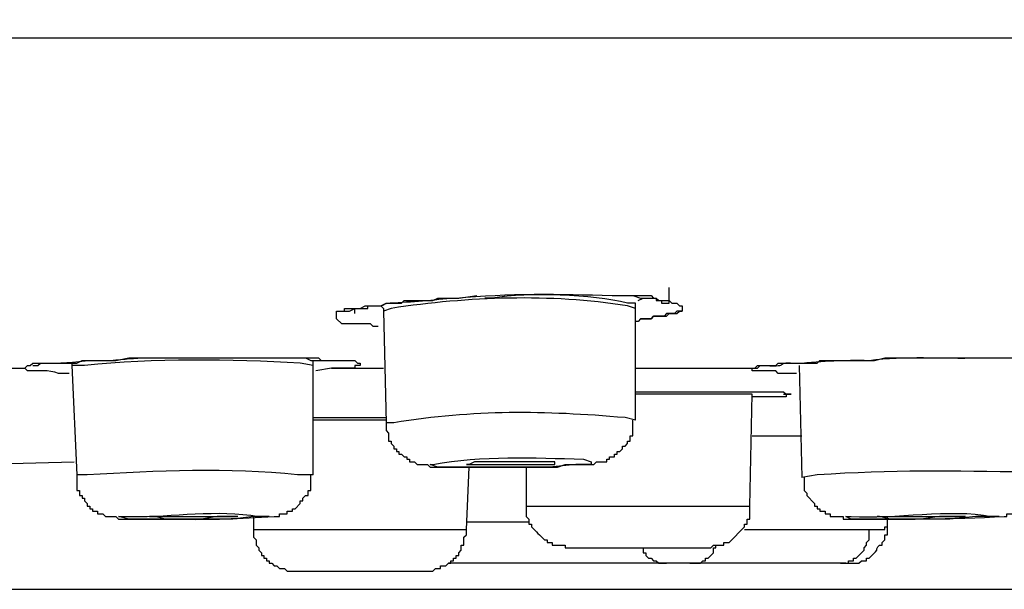
# Model space of a CAD drawing. Units: millimetres. Extents: x 0 to 250, y -250 to 0.
# Drawn here: x 69 to 76, y -167 to -163 of the extents above; entities that cross this region are included whole.
import ezdxf

# ---------------------------------------------------------------- set-up
doc = ezdxf.new("R2010")
doc.units = ezdxf.units.MM
doc.header["$MEASUREMENT"] = 0
doc.layers.add('Layer 1', color=7, linetype='Continuous', lineweight=0)

msp = doc.modelspace()

# ---------------------------------------------------------------- linework, layer by layer
at = {"layer": 'Layer 1', "color": 18, "lineweight": 25, "true_color": 0x000000}
for p, q in [((73.6259, -164.7722), (73.6259, -164.6519)), ((73.3656, -164.8123), (73.3656, -164.7722)), ((73.3856, -164.7524), (73.4257, -164.7324)), ((71.2016, -164.8524), (71.2016, -164.8123)), ((71.3418, -164.7921), (71.3819, -164.7921)), ((71.4221, -164.8325), (71.4423, -165.6938)), ((73.3656, -165.6739), (73.3656, -164.8123)), ((69.018, -165.233), (69.018, -165.2529)), ((70.8814, -165.2529), (70.8814, -165.2131)), ((67.7756, -165.2731), (68.6571, -165.2731)), ((69.018, -165.2529), (69.0582, -166.0946)), ((70.8814, -166.0946), (70.8814, -165.2529)), ((71.0213, -165.2731), (70.901, -165.293)), ((71.0213, -165.2731), (71.4221, -165.2731)), ((73.3656, -165.2731), (74.267, -165.2731)), ((74.6277, -165.2529), (74.6479, -166.1144)), ((74.2272, -165.4538), (74.4474, -165.4538)), ((74.267, -165.4737), (73.3656, -165.4737)), ((74.2471, -166.3349), (74.267, -165.4737)), ((70.8811, -165.6537), (71.4423, -165.6537)), ((70.8811, -165.6537), (71.4423, -165.6537)), ((71.4423, -165.6739), (70.8811, -165.6739)), ((68.2765, -166.0143), (69.038, -165.9941)), ((72.0635, -166.5152), (72.0835, -166.0345)), ((72.5243, -166.0345), (72.5243, -166.3349)), ((72.5243, -166.3349), (73.7462, -166.3349)), ((73.7462, -166.3349), (74.2471, -166.3349)), ((70.4206, -166.4151), (70.4206, -166.5152)), ((75.3089, -166.495), (75.3089, -166.4155)), ((70.4203, -166.5152), (72.0635, -166.5152)), ((72.0635, -166.4553), (72.5442, -166.4553)), ((74.2074, -166.5152), (75.169, -166.5152)), ((72.8445, -166.6558), (73.606, -166.6558)), ((73.606, -166.6558), (73.9266, -166.6558)), ((73.606, -166.7758), (71.9229, -166.7758)), ((73.7864, -166.7758), (73.606, -166.7758)), ((74.9482, -166.7758), (73.7864, -166.7758)), ((74.9884, -166.7758), (74.9482, -166.7758)), ((70.7409, -166.8358), (71.7426, -166.8358)), ((61.1039, -166.976), (212.4922, -166.976))]:
    msp.add_line(p, q, dxfattribs=at)
for points in [[(73.2456, -164.7125), (73.486, -164.7125), (73.5059, -164.7324), (73.5261, -164.7324), (73.5261, -164.7524), (73.5659, -164.7524), (73.5659, -164.7722), (73.6259, -164.7722)], [(73.3454, -164.7125), (73.4058, -164.7324), (73.5261, -164.7324), (73.546, -164.7524), (73.6262, -164.7524), (73.6461, -164.7722), (73.6859, -164.7722), (73.7061, -164.7921), (73.7263, -164.7921), (73.7263, -164.8325), (73.6859, -164.8325), (73.666, -164.8524), (73.6063, -164.8524), (73.5861, -164.8724), (73.5059, -164.8724), (73.486, -164.8926), (73.4058, -164.8926), (73.3859, -164.9124), (73.3656, -164.9124)], [(71.4019, -164.7921), (71.4221, -164.8123), (71.4221, -164.8325)], [(73.4058, -164.8926), (73.486, -164.8926), (73.5059, -164.8724), (73.606, -164.8724), (73.6259, -164.8524), (73.6859, -164.8524), (73.7061, -164.8325), (73.7263, -164.8325)], [(74.267, -165.2731), (74.2872, -165.2731), (74.3071, -165.2529)], [(74.4474, -165.4538), (74.5073, -165.4538), (74.5275, -165.4737)], [(74.267, -165.7943), (74.3071, -165.7943), (74.6479, -165.7943)], [(72.1839, -166.0143), (72.7441, -166.0143), (72.7441, -165.9941), (72.1235, -165.9941), (72.0835, -166.0143), (72.0635, -166.0143), (72.1839, -166.0143)], [(73.9266, -166.6558), (73.9465, -166.6558), (73.967, -166.6356), (74.0469, -166.6356), (74.0469, -166.6154), (74.0874, -166.6154), (74.2074, -166.495), (74.2074, -166.4751), (74.2272, -166.4751), (74.2272, -166.435), (74.2471, -166.435), (74.2471, -166.3349)], [(70.4206, -166.5152), (70.4206, -166.5753), (70.4405, -166.5955), (70.4405, -166.6356), (70.4604, -166.6558), (70.4604, -166.6757), (70.4809, -166.6955), (70.4809, -166.7158), (70.5005, -166.7158), (70.5005, -166.7357), (70.5204, -166.7357), (70.5204, -166.7559), (70.5406, -166.7559), (70.5406, -166.7758), (70.5605, -166.7758), (70.5804, -166.796), (70.6009, -166.796), (70.6212, -166.8159), (70.6606, -166.8159), (70.6808, -166.8358), (70.7412, -166.8358)], [(71.743, -166.8358), (71.8029, -166.8358), (71.8229, -166.8159), (71.863, -166.8159), (71.863, -166.796), (71.9027, -166.796), (71.9229, -166.7758), (71.9432, -166.7758), (71.9432, -166.7559), (71.9631, -166.7559), (71.9631, -166.7357), (71.983, -166.7357), (71.983, -166.7158), (72.0032, -166.7158), (72.0032, -166.6955), (72.0231, -166.6757), (72.0231, -166.6356), (72.0433, -166.6356), (72.0433, -166.5753), (72.0635, -166.5553), (72.0635, -166.5152)], [(74.9482, -166.7758), (75.0082, -166.7758), (75.0082, -166.7559), (75.0487, -166.7559), (75.0487, -166.7357), (75.0689, -166.7357), (75.1286, -166.6757), (75.1286, -166.6558), (75.1485, -166.6356), (75.1485, -166.6154), (75.169, -166.5955), (75.169, -166.5152)], [(75.169, -166.5152), (75.289, -166.5152), (75.289, -166.495), (75.3089, -166.495)], [(73.4058, -166.6558), (73.4257, -166.6558), (73.4257, -166.6955), (73.4455, -166.6955), (73.4455, -166.7158), (73.4658, -166.7357), (73.486, -166.7357), (73.5059, -166.7559), (73.5261, -166.7559), (73.546, -166.7758), (73.606, -166.7758)], [(73.7864, -166.7758), (73.8666, -166.7758), (73.8864, -166.7559), (73.9066, -166.7559), (73.9066, -166.7357), (73.9266, -166.7357), (73.9465, -166.7158), (73.967, -166.6955), (73.967, -166.6558), (73.9869, -166.6558), (73.9869, -166.6356)]]:
    msp.add_lwpolyline(points, dxfattribs=at)
for points, knots in [([(10.1737, -162.5883), (10.1737, -162.5883), (10.1737, -162.6483), (10.1737, -162.6483), (10.1737, -162.6483), (10.1935, -162.6689), (10.1935, -162.6689), (10.1935, -162.6689), (10.1935, -162.6888), (10.1935, -162.6888), (10.1935, -162.6888), (10.2134, -162.7086), (10.2134, -162.7086), (10.2134, -162.7086), (10.2536, -162.7288), (10.2536, -162.7288), (10.2536, -162.7288), (16.8852, -162.7288), (16.8852, -162.7288), (25.4872, -162.7288), (34.0894, -162.7288), (42.691, -162.7288), (42.691, -162.7288), (51.0458, -162.7288), (51.0458, -162.7288), (71.2417, -162.7288), (91.4377, -162.7288), (111.6336, -162.7288), (111.6336, -162.7288), (111.9744, -162.7288), (111.9744, -162.7288)], [0, 0, 0, 0, 1, 1, 1, 2, 2, 2, 3, 3, 3, 4, 4, 4, 5, 5, 5, 6, 6, 6, 7, 7, 7, 8, 8, 8, 9, 9, 9, 10, 10, 10, 10]), ([(71.3823, -164.9529), (71.3823, -164.9529), (71.3422, -164.9529), (71.3422, -164.9529), (71.3422, -164.9529), (71.3223, -164.9323), (71.3223, -164.9323), (71.2819, -164.9323), (71.2421, -164.9323), (71.2016, -164.9323), (71.2016, -164.9323), (71.1015, -164.9323), (71.1015, -164.9323), (71.1015, -164.9323), (71.0614, -164.8926), (71.0614, -164.8926), (71.0614, -164.8926), (71.0614, -164.8325), (71.0614, -164.8325), (71.0614, -164.8325), (71.1217, -164.8325), (71.1217, -164.8325), (71.1217, -164.8325), (71.1217, -164.8123), (71.1217, -164.8123), (71.1217, -164.8123), (71.1417, -164.8123), (71.1417, -164.8123), (71.1886, -164.8123), (71.2353, -164.8123), (71.2819, -164.8123), (71.2819, -164.8123), (71.3021, -164.8123), (71.3021, -164.8123), (71.3021, -164.8123), (71.3021, -164.7921), (71.3021, -164.7921), (71.3021, -164.7921), (71.3624, -164.7921), (71.3624, -164.7921), (71.4557, -164.7979), (71.383, -164.764), (71.5222, -164.7722), (71.5222, -164.7722), (71.5627, -164.7722), (71.5627, -164.7722), (71.5627, -164.7722), (71.5825, -164.7524), (71.5825, -164.7524), (71.5825, -164.7524), (71.8029, -164.7524), (71.8029, -164.7524), (71.8029, -164.7524), (71.8428, -164.7324), (71.8428, -164.7324), (71.8428, -164.7324), (71.983, -164.7324), (71.983, -164.7324), (72.3845, -164.6947), (72.7835, -164.7002), (73.1853, -164.7125), (73.1853, -164.7125), (73.3454, -164.7125), (73.3454, -164.7125)], [0, 0, 0, 0, 1, 1, 1, 2, 2, 2, 3, 3, 3, 4, 4, 4, 5, 5, 5, 6, 6, 6, 7, 7, 7, 8, 8, 8, 9, 9, 9, 10, 10, 10, 11, 11, 11, 12, 12, 12, 13, 13, 13, 14, 14, 14, 15, 15, 15, 16, 16, 16, 17, 17, 17, 18, 18, 18, 19, 19, 19, 20, 20, 20, 21, 21, 21, 21]), ([(73.3653, -164.8123), (73.3653, -164.8123), (73.3053, -164.7921), (73.3053, -164.7921), (72.705, -164.6985), (72.0813, -164.7211), (71.4821, -164.8123), (71.4821, -164.8123), (71.4221, -164.8325), (71.4221, -164.8325)], [0, 0, 0, 0, 1, 1, 1, 2, 2, 2, 3, 3, 3, 3]), ([(73.3653, -164.7722), (73.3653, -164.7722), (73.3053, -164.7722), (73.3053, -164.7722), (73.0283, -164.7023), (72.5456, -164.6892), (72.2634, -164.7324), (72.2634, -164.7324), (72.2035, -164.7324), (72.2035, -164.7324)], [0, 0, 0, 0, 1, 1, 1, 2, 2, 2, 3, 3, 3, 3]), ([(71.1217, -164.8325), (71.1217, -164.8325), (71.1615, -164.8325), (71.1615, -164.8325), (71.1615, -164.8325), (71.2016, -164.8123), (71.2016, -164.8123), (71.2016, -164.8123), (71.2421, -164.8123), (71.2421, -164.8123), (71.2421, -164.8123), (71.2819, -164.7921), (71.2819, -164.7921), (71.2819, -164.7921), (71.4022, -164.7921), (71.4022, -164.7921), (71.4022, -164.7921), (71.4427, -164.7722), (71.4427, -164.7722), (71.6093, -164.763), (71.7772, -164.7506), (71.9432, -164.7324), (71.9432, -164.7324), (72.0032, -164.7324), (72.0032, -164.7324), (72.0032, -164.7324), (72.1434, -164.7125), (72.1434, -164.7125)], [0, 0, 0, 0, 1, 1, 1, 2, 2, 2, 3, 3, 3, 4, 4, 4, 5, 5, 5, 6, 6, 6, 7, 7, 7, 8, 8, 8, 9, 9, 9, 9]), ([(68.6571, -165.2731), (68.6571, -165.2731), (68.6769, -165.2529), (68.6769, -165.2529), (68.6769, -165.2529), (68.6975, -165.2529), (68.6975, -165.2529), (68.6975, -165.2529), (68.7177, -165.233), (68.7177, -165.233), (68.8042, -165.233), (68.8912, -165.233), (68.9779, -165.233), (68.9779, -165.233), (69.0582, -165.233), (69.0582, -165.233), (69.0582, -165.233), (69.0979, -165.2131), (69.0979, -165.2131), (69.0979, -165.2131), (69.3585, -165.2131), (69.3585, -165.2131), (69.3585, -165.2131), (69.4586, -165.1932), (69.4586, -165.1932), (69.4586, -165.1932), (70.0596, -165.1932), (70.0596, -165.1932), (70.3137, -165.1932), (70.5674, -165.1932), (70.8207, -165.1932), (70.8207, -165.1932), (70.8615, -165.2131), (70.8615, -165.2131), (70.8615, -165.2131), (70.9013, -165.2131), (70.9013, -165.2131), (70.9946, -165.2131), (71.0882, -165.2131), (71.1818, -165.2131), (71.1818, -165.2131), (71.2016, -165.2131), (71.2016, -165.2131), (71.2016, -165.2131), (71.2219, -165.233), (71.2219, -165.233), (71.2219, -165.233), (71.2421, -165.233), (71.2421, -165.233), (71.2421, -165.233), (71.2421, -165.2529), (71.2421, -165.2529), (71.2421, -165.2529), (71.2016, -165.2529), (71.2016, -165.2529), (71.2016, -165.2529), (71.2016, -165.2731), (71.2016, -165.2731), (71.2016, -165.2731), (71.1818, -165.2731), (71.1818, -165.2731), (71.1351, -165.2731), (71.0882, -165.2731), (71.0415, -165.2731), (71.0415, -165.2731), (71.0213, -165.2731), (71.0213, -165.2731)], [0, 0, 0, 0, 1, 1, 1, 2, 2, 2, 3, 3, 3, 4, 4, 4, 5, 5, 5, 6, 6, 6, 7, 7, 7, 8, 8, 8, 9, 9, 9, 10, 10, 10, 11, 11, 11, 12, 12, 12, 13, 13, 13, 14, 14, 14, 15, 15, 15, 16, 16, 16, 17, 17, 17, 18, 18, 18, 19, 19, 19, 20, 20, 20, 21, 21, 21, 22, 22, 22, 22]), ([(68.7174, -165.2529), (68.7174, -165.2529), (68.7572, -165.2529), (68.7572, -165.2529), (68.7572, -165.2529), (68.7774, -165.233), (68.7774, -165.233), (68.9426, -165.2399), (69.0201, -165.2241), (69.1782, -165.2131), (69.1782, -165.2131), (69.3184, -165.2131), (69.3184, -165.2131), (69.5326, -165.1887), (69.6444, -165.1912), (69.8594, -165.1932), (69.8594, -165.1932), (70.1799, -165.1932), (70.1799, -165.1932), (70.3603, -165.1932), (70.5406, -165.1932), (70.7209, -165.1932), (70.7209, -165.1932), (70.9212, -165.1932), (70.9212, -165.1932), (70.9212, -165.1932), (70.9411, -165.2131), (70.9411, -165.2131), (70.9411, -165.2131), (71.1818, -165.2131), (71.1818, -165.2131)], [0, 0, 0, 0, 1, 1, 1, 2, 2, 2, 3, 3, 3, 4, 4, 4, 5, 5, 5, 6, 6, 6, 7, 7, 7, 8, 8, 8, 9, 9, 9, 10, 10, 10, 10]), ([(70.8811, -165.2529), (70.8811, -165.2529), (70.781, -165.233), (70.781, -165.233), (70.242, -165.2045), (69.6523, -165.1956), (69.1178, -165.2529), (69.1178, -165.2529), (69.018, -165.2529), (69.018, -165.2529)], [0, 0, 0, 0, 1, 1, 1, 2, 2, 2, 3, 3, 3, 3]), ([(74.267, -165.2731), (74.267, -165.2731), (74.3071, -165.2731), (74.3071, -165.2731), (74.3071, -165.2731), (74.3274, -165.2529), (74.3274, -165.2529), (74.3274, -165.2529), (74.4474, -165.2529), (74.4474, -165.2529), (74.4474, -165.2529), (74.4676, -165.233), (74.4676, -165.233), (74.4676, -165.233), (74.6479, -165.233), (74.6479, -165.233), (74.8625, -165.2114), (74.9908, -165.21), (75.2088, -165.2131), (75.2088, -165.2131), (75.289, -165.1932), (75.289, -165.1932), (75.289, -165.1932), (75.6898, -165.1932), (75.6898, -165.1932), (75.8969, -165.1932), (76.1036, -165.1932), (76.3107, -165.1932), (76.3107, -165.1932), (76.7115, -165.1932), (76.7115, -165.1932), (76.7115, -165.1932), (76.7317, -165.2131), (76.7317, -165.2131), (76.7317, -165.2131), (76.7913, -165.2131), (76.7913, -165.2131)], [0, 0, 0, 0, 1, 1, 1, 2, 2, 2, 3, 3, 3, 4, 4, 4, 5, 5, 5, 6, 6, 6, 7, 7, 7, 8, 8, 8, 9, 9, 9, 10, 10, 10, 11, 11, 11, 12, 12, 12, 12]), ([(74.3071, -165.2529), (74.3071, -165.2529), (74.3675, -165.2529), (74.3675, -165.2529), (74.5749, -165.2635), (74.4292, -165.2241), (74.5879, -165.233), (74.5879, -165.233), (74.7679, -165.233), (74.7679, -165.233), (74.7679, -165.233), (74.7881, -165.2131), (74.7881, -165.2131), (74.7881, -165.2131), (75.169, -165.2131), (75.169, -165.2131), (75.4457, -165.175), (75.7299, -165.2001), (76.0103, -165.1932), (76.0103, -165.1932), (76.6713, -165.1932), (76.6713, -165.1932), (76.6713, -165.1932), (76.6916, -165.2131), (76.6916, -165.2131), (76.6916, -165.2131), (76.7913, -165.2131), (76.7913, -165.2131)], [0, 0, 0, 0, 1, 1, 1, 2, 2, 2, 3, 3, 3, 4, 4, 4, 5, 5, 5, 6, 6, 6, 7, 7, 7, 8, 8, 8, 9, 9, 9, 9]), ([(68.9978, -165.3132), (68.9978, -165.3132), (68.9173, -165.3132), (68.9173, -165.3132), (68.8398, -165.283), (68.7575, -165.2961), (68.6769, -165.293), (68.6769, -165.293), (68.6571, -165.2731), (68.6571, -165.2731)], [0, 0, 0, 0, 1, 1, 1, 2, 2, 2, 3, 3, 3, 3]), ([(74.6078, -165.3132), (74.6078, -165.3132), (74.5676, -165.3132), (74.5676, -165.3132), (74.5344, -165.3132), (74.5008, -165.3132), (74.4676, -165.3132), (74.4676, -165.3132), (74.4474, -165.293), (74.4474, -165.293), (74.4474, -165.293), (74.4271, -165.293), (74.4271, -165.293), (74.387, -165.293), (74.3472, -165.293), (74.3071, -165.293), (74.3071, -165.293), (74.267, -165.293), (74.267, -165.293), (74.267, -165.293), (74.267, -165.2731), (74.267, -165.2731)], [0, 0, 0, 0, 1, 1, 1, 2, 2, 2, 3, 3, 3, 4, 4, 4, 5, 5, 5, 6, 6, 6, 7, 7, 7, 7]), ([(73.3653, -165.4538), (73.3653, -165.4538), (73.4455, -165.4538), (73.4455, -165.4538), (73.5858, -165.4538), (73.7263, -165.4538), (73.8666, -165.4538), (73.8666, -165.4538), (74.0266, -165.4538), (74.0266, -165.4538)], [0, 0, 0, 0, 1, 1, 1, 2, 2, 2, 3, 3, 3, 3]), ([(73.3653, -165.4538), (73.3653, -165.4538), (73.5655, -165.4538), (73.5655, -165.4538), (73.7462, -165.4538), (73.9266, -165.4538), (74.1069, -165.4538), (74.1069, -165.4538), (74.2272, -165.4538), (74.2272, -165.4538)], [0, 0, 0, 0, 1, 1, 1, 2, 2, 2, 3, 3, 3, 3]), ([(74.0266, -165.4538), (74.0266, -165.4538), (74.2471, -165.4538), (74.2471, -165.4538), (74.3071, -165.4538), (74.3671, -165.4538), (74.4271, -165.4538), (74.4271, -165.4538), (74.4474, -165.4538), (74.4474, -165.4538)], [0, 0, 0, 0, 1, 1, 1, 2, 2, 2, 3, 3, 3, 3]), ([(74.5073, -165.4737), (74.5073, -165.4737), (74.5676, -165.4737), (74.5676, -165.4737), (74.5676, -165.4737), (74.5275, -165.4737), (74.5275, -165.4737), (74.5275, -165.4737), (74.5275, -165.4935), (74.5275, -165.4935), (74.5275, -165.4935), (74.5073, -165.4935), (74.5073, -165.4935), (74.434, -165.4935), (74.3606, -165.4935), (74.2872, -165.4935), (74.2872, -165.4935), (74.267, -165.4935), (74.267, -165.4935)], [0, 0, 0, 0, 1, 1, 1, 2, 2, 2, 3, 3, 3, 4, 4, 4, 5, 5, 5, 6, 6, 6, 6]), ([(73.3653, -165.6739), (73.3653, -165.6739), (73.2855, -165.6537), (73.2855, -165.6537), (72.6625, -165.6005), (72.1221, -165.5913), (71.5023, -165.6938), (71.5023, -165.6938), (71.4423, -165.6938), (71.4423, -165.6938)], [0, 0, 0, 0, 1, 1, 1, 2, 2, 2, 3, 3, 3, 3]), ([(71.4423, -165.6938), (71.4423, -165.6938), (71.4423, -165.7538), (71.4423, -165.7538), (71.4423, -165.7538), (71.4622, -165.774), (71.4622, -165.774), (71.4622, -165.774), (71.4622, -165.8344), (71.4622, -165.8344), (71.4622, -165.8344), (71.4821, -165.8344), (71.4821, -165.8344), (71.4821, -165.8344), (71.4821, -165.8542), (71.4821, -165.8542), (71.4821, -165.8542), (71.5023, -165.8741), (71.5023, -165.8741), (71.5023, -165.8741), (71.5023, -165.8943), (71.5023, -165.8943), (71.5023, -165.8943), (71.5222, -165.8943), (71.5222, -165.8943), (71.5222, -165.8943), (71.5222, -165.9145), (71.5222, -165.9145), (71.5222, -165.9145), (71.5421, -165.9145), (71.5421, -165.9145), (71.5421, -165.9145), (71.5421, -165.9341), (71.5421, -165.9341), (71.5421, -165.9341), (71.5627, -165.9341), (71.5627, -165.9341), (71.5627, -165.9341), (71.5825, -165.9544), (71.5825, -165.9544), (71.5825, -165.9544), (71.6024, -165.9544), (71.6024, -165.9544), (71.6024, -165.9544), (71.6024, -165.9742), (71.6024, -165.9742), (71.6024, -165.9742), (71.6226, -165.9742), (71.6226, -165.9742), (71.6226, -165.9742), (71.6226, -165.9941), (71.6226, -165.9941), (71.6226, -165.9941), (71.6624, -165.9941), (71.6624, -165.9941), (71.6624, -165.9941), (71.683, -166.0143), (71.683, -166.0143), (71.683, -166.0143), (71.7625, -166.0143), (71.7625, -166.0143), (71.7625, -166.0143), (71.7824, -166.0345), (71.7824, -166.0345), (71.7824, -166.0345), (71.863, -166.0345), (71.863, -166.0345), (71.9696, -166.0345), (72.0766, -166.0345), (72.1839, -166.0345), (72.1839, -166.0345), (72.7647, -166.0345), (72.7647, -166.0345), (72.7647, -166.0345), (72.8246, -166.0143), (72.8246, -166.0143), (72.8246, -166.0143), (73.0451, -166.0143), (73.0451, -166.0143), (73.0451, -166.0143), (73.065, -165.9941), (73.065, -165.9941), (73.065, -165.9941), (73.1452, -165.9941), (73.1452, -165.9941), (73.1452, -165.9941), (73.1452, -165.9742), (73.1452, -165.9742), (73.1452, -165.9742), (73.1655, -165.9742), (73.1655, -165.9742), (73.1655, -165.9742), (73.1655, -165.9544), (73.1655, -165.9544), (73.1655, -165.9544), (73.2056, -165.9544), (73.2056, -165.9544), (73.2056, -165.9544), (73.2056, -165.9341), (73.2056, -165.9341), (73.2056, -165.9341), (73.2254, -165.9341), (73.2254, -165.9341), (73.2254, -165.9341), (73.2254, -165.9145), (73.2254, -165.9145), (73.2254, -165.9145), (73.2453, -165.9145), (73.2453, -165.9145), (73.2453, -165.9145), (73.2656, -165.8943), (73.2656, -165.8943), (73.2656, -165.8943), (73.2656, -165.8741), (73.2656, -165.8741), (73.2656, -165.8741), (73.2855, -165.8741), (73.2855, -165.8741), (73.2855, -165.8741), (73.3053, -165.8542), (73.3053, -165.8542), (73.3053, -165.8542), (73.3053, -165.8344), (73.3053, -165.8344), (73.3053, -165.8344), (73.3255, -165.8344), (73.3255, -165.8344), (73.3255, -165.8344), (73.3255, -165.7943), (73.3255, -165.7943), (73.3255, -165.7943), (73.3454, -165.7943), (73.3454, -165.7943), (73.3454, -165.7943), (73.3454, -165.6739), (73.3454, -165.6739)], [0, 0, 0, 0, 1, 1, 1, 2, 2, 2, 3, 3, 3, 4, 4, 4, 5, 5, 5, 6, 6, 6, 7, 7, 7, 8, 8, 8, 9, 9, 9, 10, 10, 10, 11, 11, 11, 12, 12, 12, 13, 13, 13, 14, 14, 14, 15, 15, 15, 16, 16, 16, 17, 17, 17, 18, 18, 18, 19, 19, 19, 20, 20, 20, 21, 21, 21, 22, 22, 22, 23, 23, 23, 24, 24, 24, 25, 25, 25, 26, 26, 26, 27, 27, 27, 28, 28, 28, 29, 29, 29, 30, 30, 30, 31, 31, 31, 32, 32, 32, 33, 33, 33, 34, 34, 34, 35, 35, 35, 36, 36, 36, 37, 37, 37, 38, 38, 38, 39, 39, 39, 40, 40, 40, 41, 41, 41, 42, 42, 42, 43, 43, 43, 44, 44, 44, 45, 45, 45, 45]), ([(72.0032, -166.0345), (72.0032, -166.0345), (72.7043, -166.0345), (72.7043, -166.0345), (72.7043, -166.0345), (72.9049, -166.0143), (72.9049, -166.0143), (72.9049, -166.0143), (73.0249, -166.0143), (73.0249, -166.0143), (73.0249, -166.0143), (73.0249, -165.9941), (73.0249, -165.9941), (73.0249, -165.9941), (72.9649, -165.9742), (72.9649, -165.9742), (72.5782, -165.9619), (72.186, -165.9454), (71.8029, -166.0143), (71.8029, -166.0143), (71.7824, -166.0143), (71.7824, -166.0143), (71.7824, -166.0143), (71.8428, -166.0345), (71.8428, -166.0345), (71.8428, -166.0345), (72.0032, -166.0345), (72.0032, -166.0345)], [0, 0, 0, 0, 1, 1, 1, 2, 2, 2, 3, 3, 3, 4, 4, 4, 5, 5, 5, 6, 6, 6, 7, 7, 7, 8, 8, 8, 9, 9, 9, 9]), ([(70.8811, -166.0946), (70.8811, -166.0946), (70.7608, -166.0946), (70.7608, -166.0946), (70.2287, -166.037), (69.6739, -166.0644), (69.138, -166.0946), (69.138, -166.0946), (69.0578, -166.0946), (69.0578, -166.0946)], [0, 0, 0, 0, 1, 1, 1, 2, 2, 2, 3, 3, 3, 3]), ([(76.4914, -166.0946), (76.4914, -166.0946), (76.3909, -166.0747), (76.3909, -166.0747), (75.8139, -166.0623), (75.3466, -166.0582), (74.7679, -166.0946), (74.7679, -166.0946), (74.6479, -166.1144), (74.6479, -166.1144)], [0, 0, 0, 0, 1, 1, 1, 2, 2, 2, 3, 3, 3, 3]), ([(69.0582, -166.0946), (69.0582, -166.0946), (69.0582, -166.2149), (69.0582, -166.2149), (69.0582, -166.2149), (69.0781, -166.2149), (69.0781, -166.2149), (69.0781, -166.2149), (69.0781, -166.2547), (69.0781, -166.2547), (69.0781, -166.2547), (69.0979, -166.2547), (69.0979, -166.2547), (69.0979, -166.2547), (69.0979, -166.2752), (69.0979, -166.2752), (69.0979, -166.2752), (69.1178, -166.2752), (69.1178, -166.2752), (69.1178, -166.2752), (69.1178, -166.2951), (69.1178, -166.2951), (69.1178, -166.2951), (69.138, -166.315), (69.138, -166.315), (69.138, -166.315), (69.138, -166.3349), (69.138, -166.3349), (69.138, -166.3349), (69.158, -166.3349), (69.158, -166.3349), (69.158, -166.3349), (69.158, -166.3551), (69.158, -166.3551), (69.158, -166.3551), (69.1782, -166.3551), (69.1782, -166.3551), (69.1782, -166.3551), (69.1782, -166.375), (69.1782, -166.375), (69.1782, -166.375), (69.2183, -166.375), (69.2183, -166.375), (69.2183, -166.375), (69.2183, -166.3952), (69.2183, -166.3952), (69.2183, -166.3952), (69.258, -166.3952), (69.258, -166.3952), (69.258, -166.3952), (69.2782, -166.4151), (69.2782, -166.4151), (69.2782, -166.4151), (69.3585, -166.4151), (69.3585, -166.4151), (69.3585, -166.4151), (69.3784, -166.435), (69.3784, -166.435), (69.3784, -166.435), (69.3986, -166.435), (69.3986, -166.435), (69.4723, -166.435), (69.5457, -166.435), (69.6187, -166.435), (69.6187, -166.435), (69.8193, -166.435), (69.8193, -166.435), (70.0991, -166.4422), (70.3089, -166.4306), (70.5804, -166.4151), (70.5804, -166.4151), (70.6209, -166.4151), (70.6209, -166.4151), (70.6209, -166.4151), (70.6209, -166.3952), (70.6209, -166.3952), (70.6209, -166.3952), (70.6808, -166.3952), (70.6808, -166.3952), (70.6808, -166.3952), (70.6808, -166.375), (70.6808, -166.375), (70.6808, -166.375), (70.7209, -166.375), (70.7209, -166.375), (70.7209, -166.375), (70.7209, -166.3551), (70.7209, -166.3551), (70.7209, -166.3551), (70.7412, -166.3551), (70.7412, -166.3551), (70.7412, -166.3551), (70.781, -166.315), (70.781, -166.315), (70.781, -166.315), (70.781, -166.2951), (70.781, -166.2951), (70.781, -166.2951), (70.8008, -166.2951), (70.8008, -166.2951), (70.8008, -166.2951), (70.8008, -166.2752), (70.8008, -166.2752), (70.8008, -166.2752), (70.8207, -166.2547), (70.8207, -166.2547), (70.8207, -166.2547), (70.8406, -166.2547), (70.8406, -166.2547), (70.8406, -166.2547), (70.8406, -166.2149), (70.8406, -166.2149), (70.8406, -166.2149), (70.8615, -166.2149), (70.8615, -166.2149), (70.8615, -166.2149), (70.8615, -166.0946), (70.8615, -166.0946)], [0, 0, 0, 0, 1, 1, 1, 2, 2, 2, 3, 3, 3, 4, 4, 4, 5, 5, 5, 6, 6, 6, 7, 7, 7, 8, 8, 8, 9, 9, 9, 10, 10, 10, 11, 11, 11, 12, 12, 12, 13, 13, 13, 14, 14, 14, 15, 15, 15, 16, 16, 16, 17, 17, 17, 18, 18, 18, 19, 19, 19, 20, 20, 20, 21, 21, 21, 22, 22, 22, 23, 23, 23, 24, 24, 24, 25, 25, 25, 26, 26, 26, 27, 27, 27, 28, 28, 28, 29, 29, 29, 30, 30, 30, 31, 31, 31, 32, 32, 32, 33, 33, 33, 34, 34, 34, 35, 35, 35, 36, 36, 36, 37, 37, 37, 38, 38, 38, 39, 39, 39, 39]), ([(74.6678, -166.1144), (74.6678, -166.1144), (74.6678, -166.2149), (74.6678, -166.2149), (74.6678, -166.2149), (74.688, -166.2348), (74.688, -166.2348), (74.688, -166.2348), (74.688, -166.2547), (74.688, -166.2547), (74.688, -166.2547), (74.748, -166.315), (74.748, -166.315), (74.748, -166.315), (74.748, -166.3349), (74.748, -166.3349), (74.748, -166.3349), (74.7679, -166.3349), (74.7679, -166.3349), (74.7679, -166.3349), (74.7679, -166.3551), (74.7679, -166.3551), (74.7679, -166.3551), (74.7881, -166.3551), (74.7881, -166.3551), (74.7881, -166.3551), (74.7881, -166.375), (74.7881, -166.375), (74.7881, -166.375), (74.8282, -166.375), (74.8282, -166.375), (74.8282, -166.375), (74.8282, -166.3952), (74.8282, -166.3952), (74.8282, -166.3952), (74.8684, -166.3952), (74.8684, -166.3952), (74.8684, -166.3952), (74.8684, -166.4151), (74.8684, -166.4151), (74.8684, -166.4151), (74.9684, -166.4151), (74.9684, -166.4151), (74.9684, -166.4151), (74.9684, -166.435), (74.9684, -166.435), (74.9684, -166.435), (74.9884, -166.435), (74.9884, -166.435), (75.3977, -166.4395), (75.8047, -166.435), (76.2106, -166.4151), (76.2106, -166.4151), (76.2305, -166.4151), (76.2305, -166.4151), (76.2305, -166.4151), (76.2305, -166.3952), (76.2305, -166.3952), (76.2305, -166.3952), (76.2905, -166.3952), (76.2905, -166.3952), (76.2905, -166.3952), (76.2905, -166.375), (76.2905, -166.375), (76.2905, -166.375), (76.3306, -166.375), (76.3306, -166.375), (76.3306, -166.375), (76.3306, -166.3551), (76.3306, -166.3551), (76.3306, -166.3551), (76.371, -166.3551), (76.371, -166.3551), (76.371, -166.3551), (76.371, -166.3349), (76.371, -166.3349), (76.371, -166.3349), (76.3909, -166.315), (76.3909, -166.315), (76.3909, -166.315), (76.3909, -166.2951), (76.3909, -166.2951), (76.3909, -166.2951), (76.4108, -166.2951), (76.4108, -166.2951), (76.4108, -166.2951), (76.4108, -166.2752), (76.4108, -166.2752), (76.4108, -166.2752), (76.4311, -166.2752), (76.4311, -166.2752), (76.4311, -166.2752), (76.4311, -166.2348), (76.4311, -166.2348), (76.4311, -166.2348), (76.4509, -166.2348), (76.4509, -166.2348), (76.4509, -166.2348), (76.4509, -166.1947), (76.4509, -166.1947), (76.4509, -166.1947), (76.4708, -166.1947), (76.4708, -166.1947), (76.4708, -166.1947), (76.4708, -166.1343), (76.4708, -166.1343), (76.4708, -166.1343), (76.4914, -166.1343), (76.4914, -166.1343), (76.4914, -166.1343), (76.4914, -166.0946), (76.4914, -166.0946)], [0, 0, 0, 0, 1, 1, 1, 2, 2, 2, 3, 3, 3, 4, 4, 4, 5, 5, 5, 6, 6, 6, 7, 7, 7, 8, 8, 8, 9, 9, 9, 10, 10, 10, 11, 11, 11, 12, 12, 12, 13, 13, 13, 14, 14, 14, 15, 15, 15, 16, 16, 16, 17, 17, 17, 18, 18, 18, 19, 19, 19, 20, 20, 20, 21, 21, 21, 22, 22, 22, 23, 23, 23, 24, 24, 24, 25, 25, 25, 26, 26, 26, 27, 27, 27, 28, 28, 28, 29, 29, 29, 30, 30, 30, 31, 31, 31, 32, 32, 32, 33, 33, 33, 34, 34, 34, 35, 35, 35, 36, 36, 36, 37, 37, 37, 37]), ([(69.6187, -166.435), (69.6187, -166.435), (70.2602, -166.435), (70.2602, -166.435), (70.2602, -166.435), (70.4203, -166.4155), (70.4203, -166.4155), (70.4203, -166.4155), (70.5406, -166.4155), (70.5406, -166.4155), (70.5406, -166.4155), (70.4601, -166.4155), (70.4601, -166.4155), (70.1354, -166.3575), (69.8049, -166.4196), (69.4788, -166.4155), (69.4788, -166.4155), (69.378, -166.4155), (69.378, -166.4155), (69.378, -166.4155), (69.4586, -166.435), (69.4586, -166.435), (69.4586, -166.435), (69.6187, -166.435), (69.6187, -166.435)], [0, 0, 0, 0, 1, 1, 1, 2, 2, 2, 3, 3, 3, 4, 4, 4, 5, 5, 5, 6, 6, 6, 7, 7, 7, 8, 8, 8, 8]), ([(72.5243, -166.3349), (72.5243, -166.3349), (72.5243, -166.4151), (72.5243, -166.4151), (72.5243, -166.4151), (72.5442, -166.435), (72.5442, -166.435), (72.5442, -166.435), (72.5442, -166.4751), (72.5442, -166.4751), (72.5442, -166.4751), (72.5644, -166.4751), (72.5644, -166.4751), (72.5644, -166.4751), (72.5644, -166.495), (72.5644, -166.495), (72.5977, -166.5286), (72.6309, -166.5619), (72.6642, -166.5955), (72.6642, -166.5955), (72.6844, -166.5955), (72.6844, -166.5955), (72.6844, -166.5955), (72.6844, -166.6154), (72.6844, -166.6154), (72.6844, -166.6154), (72.7242, -166.6154), (72.7242, -166.6154), (72.7242, -166.6154), (72.7242, -166.6356), (72.7242, -166.6356), (72.7242, -166.6356), (72.8246, -166.6356), (72.8246, -166.6356), (72.8246, -166.6356), (72.8246, -166.6558), (72.8246, -166.6558), (72.8246, -166.6558), (72.8445, -166.6558), (72.8445, -166.6558)], [0, 0, 0, 0, 1, 1, 1, 2, 2, 2, 3, 3, 3, 4, 4, 4, 5, 5, 5, 6, 6, 6, 7, 7, 7, 8, 8, 8, 9, 9, 9, 10, 10, 10, 11, 11, 11, 12, 12, 12, 13, 13, 13, 13]), ([(75.1485, -166.435), (75.1485, -166.435), (75.7899, -166.435), (75.7899, -166.435), (75.7899, -166.435), (75.9901, -166.4155), (75.9901, -166.4155), (75.9901, -166.4155), (76.1705, -166.4155), (76.1705, -166.4155), (76.1705, -166.4155), (76.1105, -166.4155), (76.1105, -166.4155), (75.7937, -166.351), (75.3665, -166.4367), (75.0285, -166.4155), (75.0285, -166.4155), (74.9884, -166.4155), (74.9884, -166.4155), (74.9884, -166.4155), (75.0285, -166.435), (75.0285, -166.435), (75.0285, -166.435), (75.1485, -166.435), (75.1485, -166.435)], [0, 0, 0, 0, 1, 1, 1, 2, 2, 2, 3, 3, 3, 4, 4, 4, 5, 5, 5, 6, 6, 6, 7, 7, 7, 8, 8, 8, 8]), ([(69.7391, -166.435), (69.7391, -166.435), (70.0195, -166.435), (70.0195, -166.435), (70.0195, -166.435), (70.1398, -166.4155), (70.1398, -166.4155), (70.1398, -166.4155), (70.3003, -166.4155), (70.3003, -166.4155), (70.3003, -166.4155), (70.2602, -166.4155), (70.2602, -166.4155), (70.0661, -166.4155), (69.8728, -166.4155), (69.679, -166.4155), (69.679, -166.4155), (69.6187, -166.4155), (69.6187, -166.4155), (69.6187, -166.4155), (69.6592, -166.4155), (69.6592, -166.4155), (69.6592, -166.4155), (69.7391, -166.435), (69.7391, -166.435)], [0, 0, 0, 0, 1, 1, 1, 2, 2, 2, 3, 3, 3, 4, 4, 4, 5, 5, 5, 6, 6, 6, 7, 7, 7, 8, 8, 8, 8]), ([(75.3291, -166.435), (75.3291, -166.435), (75.5695, -166.435), (75.5695, -166.435), (75.5695, -166.435), (75.7097, -166.4155), (75.7097, -166.4155), (75.7097, -166.4155), (75.9103, -166.4155), (75.9103, -166.4155), (75.9103, -166.4155), (75.8903, -166.4155), (75.8903, -166.4155), (75.6833, -166.4155), (75.4762, -166.4155), (75.2685, -166.4155), (75.2685, -166.4155), (75.229, -166.4155), (75.229, -166.4155), (75.229, -166.4155), (75.2486, -166.4155), (75.2486, -166.4155), (75.2486, -166.4155), (75.3291, -166.435), (75.3291, -166.435)], [0, 0, 0, 0, 1, 1, 1, 2, 2, 2, 3, 3, 3, 4, 4, 4, 5, 5, 5, 6, 6, 6, 7, 7, 7, 8, 8, 8, 8]), ([(74.9884, -166.7758), (74.9884, -166.7758), (75.0888, -166.7758), (75.0888, -166.7758), (75.0888, -166.7758), (75.1087, -166.7559), (75.1087, -166.7559), (75.1087, -166.7559), (75.1485, -166.7559), (75.1485, -166.7559), (75.1485, -166.7559), (75.1485, -166.7357), (75.1485, -166.7357), (75.1485, -166.7357), (75.169, -166.7357), (75.169, -166.7357), (75.2732, -166.6427), (75.1965, -166.6833), (75.2486, -166.6356), (75.2486, -166.6356), (75.2685, -166.6356), (75.2685, -166.6356), (75.2685, -166.6356), (75.2685, -166.6154), (75.2685, -166.6154), (75.2685, -166.6154), (75.289, -166.5955), (75.289, -166.5955), (75.289, -166.5955), (75.289, -166.5553), (75.289, -166.5553), (75.289, -166.5553), (75.3089, -166.5553), (75.3089, -166.5553), (75.3089, -166.5553), (75.3089, -166.495), (75.3089, -166.495)], [0, 0, 0, 0, 1, 1, 1, 2, 2, 2, 3, 3, 3, 4, 4, 4, 5, 5, 5, 6, 6, 6, 7, 7, 7, 8, 8, 8, 9, 9, 9, 10, 10, 10, 11, 11, 11, 12, 12, 12, 12])]:
    msp.add_open_spline(points, degree=3, knots=knots, dxfattribs=at)

doc.saveas('drawing.dxf')
